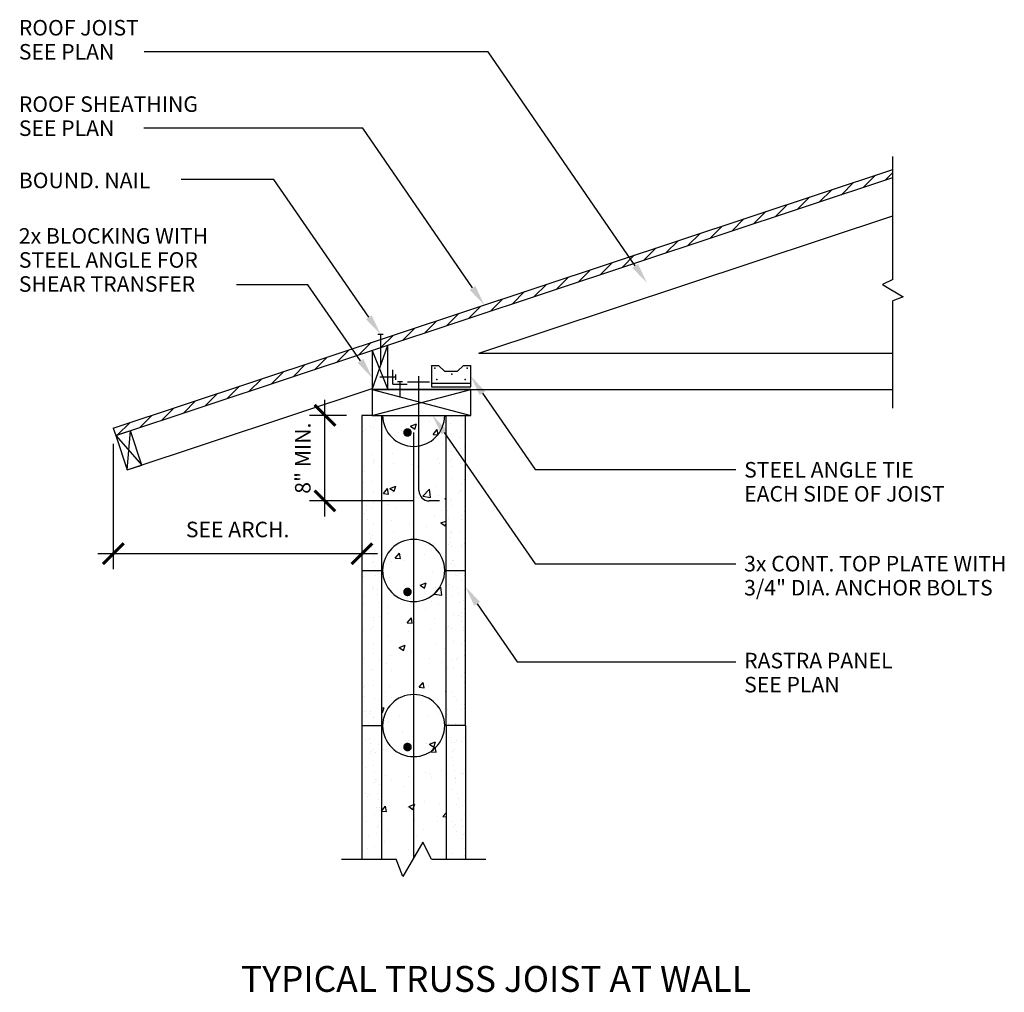
# Model space of a CAD drawing. Extents: x -7.4 to 87.7, y 5.6 to 99.5.
import ezdxf
from ezdxf.enums import TextEntityAlignment as Align

# ---------------------------------------------------------------- set-up
doc = ezdxf.new("R2010")
doc.units = 0
doc.header["$LTSCALE"] = 3
doc.header["$MEASUREMENT"] = 0
doc.layers.get('0').update_dxf_attribs({"linetype": 'CONTINUOUS'})
for name, color, linetype in [('DIM_TEXT', 6, 'CONTINUOUS'), ('DRAWING', 7, 'CONTINUOUS'), ('HATCH', 3, 'CONTINUOUS')]:
    doc.layers.add(name, color=color, linetype=linetype)
doc.styles.add('INFO', font='ROMANS.SHX', dxfattribs={"oblique": 15})
doc.styles.add('TITLE', font='ROMANC.SHX')

# ---------------------------------------------------------------- blocks, each defined once
blk = doc.blocks.new('_ARCHTICK')
at = {"color": 0, "linetype": 'BYBLOCK', "const_width": 0.15}
blk.add_lwpolyline([(-0.5, -0.5), (0.5, 0.5)], dxfattribs=at)

msp = doc.modelspace()

# ---------------------------------------------------------------- hatches: boundary and pattern name
at = {"layer": 'HATCH'}
h = msp.add_hatch(dxfattribs=at)
h.set_pattern_fill('ANSI31', color=256, scale=8, style=0)
h.set_pattern_definition([(45, (-412.3942, -260.2748), (-0.7071068, 0.7071068), [])])
h.paths.add_polyline_path([(76.906, 84.281), (76.906, 85.072), (1.649, 60.078), (1.885, 59.366), (3.309, 59.839)])
h = msp.add_hatch(dxfattribs=at)
h.set_pattern_fill('AR-SAND', color=256, angle=270, style=0)
h.set_pattern_definition([(307.5, (-412.8522, -15.8922), (1.926824, 0.0629934), [0, -1.52, 0, -1.7, 0, -1.625]), (277.5, (-412.8522, -15.8922), (2.822146, -1.769777), [0, -0.82, 0, -1.37, 0, -0.525]), (237.5, (-412.8522, -14.6622), (0.005659, -3.114142), [0, -0.5, 0, -1.8, 0, -2.35]), (227.5, (-412.8522, -14.6622), (0.877676, -3.006127), [0, -0.25, 0, -1.18, 0, -1.35])])
h.paths.add_polyline_path([(27.521, 61.318), (25.649, 61.318), (25.649, 46.338), (27.521, 46.338)])
h.paths.add_polyline_path([(27.521, 46.338), (25.649, 46.338), (25.649, 31.358), (27.521, 31.358)])
h.paths.add_polyline_path([(27.521, 31.358), (25.649, 31.358), (25.649, 18.453), (27.521, 18.453)])
h.paths.add_polyline_path([(33.763, 18.453), (35.635, 18.453), (35.635, 31.358), (33.763, 31.358)])
h.paths.add_polyline_path([(35.635, 46.338), (33.763, 46.338), (33.763, 31.358), (35.635, 31.358)])
h.paths.add_polyline_path([(35.635, 61.311), (33.763, 61.311), (33.763, 46.338), (35.635, 46.338)])
h = msp.add_hatch(dxfattribs=at)
h.set_pattern_fill('AR-CONC', color=256, scale=0.829, style=0)
h.set_pattern_definition([(50, (-51.517, -55.8727), (5.94609, -0.52022), [0.62175, -6.83925]), (355, (-51.517, -55.8727), (-1.15025, 6.23567), [0.4974, -5.4714]), (100.4514, (-51.0214, -55.916), (4.79584, 5.71545), [0.5284, -5.81247]), (46.184, (-51.517, -54.215), (8.84743, -1.37215), [0.9326, -10.2589]), (96.6356, (-50.78, -54.329), (7.74835, 8.07544), [0.7926, -8.7187]), (351.184, (-51.517, -54.215), (7.74835, 8.07544), [0.7461, -8.2071]), (21, (-50.688, -54.629), (4.94836, -3.33771), [0.62175, -6.83925]), (326, (-50.688, -54.629), (2.01708, 6.0115), [0.4974, -5.4714]), (71.4514, (-50.2755, -54.9073), (6.96545, 2.67378), [0.5284, -5.81247]), (37.5, (-51.517, -55.8727), (0.100805, 2.75969), [0, -5.40508, 0, -5.5543, 0, -5.492125]), (7.5, (-51.517, -55.8727), (2.180846, 3.269673), [0, -3.16678, 0, -5.28073, 0, -2.093225]), (327.5, (-53.3656, -55.8727), (4.425388, -0.18698), [0, -2.0725, 0, -6.4662, 0, -8.58015]), (317.5, (-54.1946, -55.8727), (4.83461, 0.82987), [0, -2.69425, 0, -4.29422, 0, -6.09315])])
h.paths.add_polyline_path([(33.763, 31.358), (33.763, 46.338), (33.763, 52.812), (32.196, 52.812, -0.414214), (31.367, 53.641), (31.367, 58.411, -0.06117), (30.642, 58.322), (30.642, 49.334, -0.414194), (33.638, 46.338, -0.414194), (30.642, 43.342), (30.642, 34.354, -0.414194), (33.638, 31.358, -0.414194), (30.642, 28.362), (30.642, 18.586), (31.537, 20.104), (32.363, 18.453), (33.763, 18.453)])
h.paths.add_polyline_path([(27.521, 18.453), (28.941, 18.453), (29.59, 16.801), (30.642, 18.586), (30.642, 28.362, -0.414233), (27.646, 31.358, -0.414233), (30.642, 34.354), (30.642, 43.342, -0.414233), (27.646, 46.338, -0.414233), (30.642, 49.334), (30.642, 58.322, -0.414233), (27.646, 61.318), (27.521, 61.318), (27.521, 46.338), (27.521, 31.358)])
h.paths.add_polyline_path([(33.638, 31.358, 0.414194), (30.642, 34.354), (30.642, 28.362, 0.414194)], flags=16)
h.paths.add_polyline_path([(27.646, 31.358, 0.414233), (30.642, 28.362), (30.642, 34.354, 0.414233)], flags=16)
h.paths.add_polyline_path([(30.642, 43.342), (30.642, 49.334, 0.414233), (27.646, 46.338, 0.414233)], flags=16)
h.paths.add_polyline_path([(30.254, 44.269, -1), (29.839, 44.269, -1)], flags=0)
h.paths.add_polyline_path([(33.638, 46.338, 0.414194), (30.642, 49.334), (30.642, 43.342, 0.414194)], flags=16)
h.paths.add_polyline_path([(33.763, 61.318), (33.638, 61.318, -0.344301), (31.367, 58.411), (31.367, 53.641, 0.414214), (32.196, 52.812), (33.763, 52.812)])
h.paths.add_polyline_path([(31.367, 58.411, 0.344301), (33.638, 61.318), (31.367, 61.318)])
h.paths.add_polyline_path([(31.367, 58.411), (31.367, 61.318), (27.646, 61.318, 0.487763)])
h.paths.add_polyline_path([(30.254, 59.232, 1), (29.839, 59.232, 1)], flags=17)

# ---------------------------------------------------------------- linework, layer by layer
at = {"layer": 'DIM_TEXT'}
for p, q in [((37.848, 96.415), (4.637, 96.415)), ((52.028, 75.753), (37.848, 96.415)), ((25.747, 89.038), (4.587, 89.038)), ((36.328, 73.62), (25.747, 89.038)), ((17.134, 84.081), (8.198, 84.081)), ((26.309, 70.791), (17.134, 84.081)), ((20.436, 73.933), (13.535, 73.933)), ((25.512, 66.58), (20.436, 73.933)), ((22.079, 51.551), (22.079, 62.818)), ((37.285, 63.459), (42.376, 56.084)), ((24.149, 61.318), (20.579, 61.318)), ((33.597, 59.672), (42.362, 46.975)), ((1.649, 58.578), (1.649, 46.46)), ((42.376, 56.084), (61.753, 56.084)), ((30.695, 53.051), (20.579, 53.051)), ((25.649, 48.761), (25.649, 46.46)), ((27.149, 47.96), (0.149, 47.96)), ((42.362, 46.975), (61.753, 46.975)), ((36.772, 43.116), (40.643, 37.508)), ((40.643, 37.508), (61.753, 37.508))]:
    msp.add_line(p, q, dxfattribs=at)
for points in [[(52.303, 75.942), (53.16, 74.104), (51.754, 75.565)], [(36.603, 73.809), (37.46, 71.971), (36.053, 73.432)], [(26.583, 70.981), (27.445, 69.145), (26.034, 70.602)], [(25.787, 66.769), (26.649, 64.934), (25.238, 66.39)], [(37.011, 63.27), (36.149, 65.105), (37.559, 63.649)], [(33.323, 59.482), (32.461, 61.318), (33.872, 59.861)], [(36.497, 42.927), (35.635, 44.762), (37.046, 43.305)]]:
    msp.add_solid(points, dxfattribs=at)
at = {"layer": 'DRAWING'}
for p, q in [((76.906, 74.441), (76.906, 86.304)), ((1.649, 60.078), (76.906, 85.072)), ((1.885, 59.366), (76.906, 84.281)), ((36.931, 67.318), (76.906, 80.594)), ((76.906, 74.441), (75.91, 73.943)), ((75.91, 73.943), (77.902, 72.769)), ((77.902, 72.769), (76.906, 72.378)), ((76.906, 62.025), (76.906, 72.378)), ((27.195, 69.145), (27.695, 69.145)), ((27.445, 69.145), (27.445, 66.145)), ((26.649, 63.818), (28.149, 68.089)), ((26.649, 67.591), (26.649, 63.818)), ((26.649, 67.591), (28.149, 63.818)), ((28.149, 63.818), (28.149, 68.089)), ((36.931, 67.318), (76.906, 67.318)), ((28.627, 64.324), (28.627, 65.706)), ((32.37, 66.142), (32.37, 64.066)), ((32.37, 66.142), (33.05, 66.142)), ((33.632, 65.585), (33.05, 66.142)), ((33.632, 65.585), (34.868, 65.585)), ((34.868, 65.585), (35.455, 66.142)), ((35.455, 66.142), (36.149, 66.142)), ((36.149, 64.069), (36.149, 66.142)), ((28.877, 65.015), (27.377, 65.015)), ((28.877, 65.265), (28.877, 64.765)), ((31.149, 54.051), (31.149, 65.097)), ((2.988, 56.045), (26.649, 63.903)), ((26.649, 63.818), (36.149, 61.318)), ((26.649, 61.318), (36.149, 63.818)), ((26.649, 63.818), (76.906, 63.818)), ((26.649, 63.818), (26.649, 61.318)), ((36.149, 63.818), (26.649, 63.818)), ((28.627, 64.324), (30.01, 64.324)), ((29.069, 64.574), (29.569, 64.574)), ((29.319, 64.574), (29.319, 63.074)), ((30.052, 64.568), (32.165, 64.568)), ((32.37, 64.441), (36.149, 64.441)), ((32.37, 64.066), (36.149, 64.066)), ((36.149, 61.318), (36.149, 63.818)), ((25.649, 61.318), (25.649, 46.338)), ((26.649, 61.318), (25.649, 61.318)), ((26.649, 61.318), (36.149, 61.318)), ((26.649, 61.318), (36.149, 61.318)), ((27.521, 61.318), (27.521, 46.338)), ((33.649, 61.311), (35.649, 61.311)), ((33.649, 61.311), (35.649, 61.311)), ((33.763, 46.338), (33.763, 61.318)), ((35.635, 46.338), (35.635, 61.318)), ((1.649, 60.078), (1.885, 59.366)), ((1.885, 59.366), (4.412, 56.518)), ((2.988, 56.045), (3.309, 59.839)), ((30.642, 18.586), (30.642, 59.66)), ((33.149, 53.051), (32.149, 53.051)), ((25.649, 46.338), (25.649, 31.358)), ((25.649, 46.338), (27.521, 46.338)), ((27.521, 46.338), (27.521, 31.358)), ((33.763, 31.358), (33.763, 46.338)), ((33.763, 46.338), (35.635, 46.338)), ((35.635, 31.358), (35.635, 46.338)), ((25.649, 31.358), (25.649, 18.453)), ((25.649, 31.358), (27.521, 31.358)), ((27.521, 31.358), (27.521, 18.453)), ((33.763, 31.358), (33.763, 18.453)), ((35.635, 31.358), (33.763, 31.358)), ((35.635, 31.358), (35.635, 18.453)), ((31.537, 20.104), (29.59, 16.801)), ((32.363, 18.453), (31.537, 20.104)), ((23.689, 18.453), (28.941, 18.453)), ((29.59, 16.801), (28.941, 18.453)), ((32.363, 18.453), (37.615, 18.453))]:
    msp.add_line(p, q, dxfattribs=at)
at = {"layer": 'DRAWING', "const_width": 0.414, "flags": 128}
for points in [[(30.254, 59.66, 1), (29.839, 59.66, 1)], [(30.254, 44.269, 1), (29.839, 44.269, 1)], [(30.254, 29.289, 1), (29.839, 29.289, 1)]]:
    msp.add_lwpolyline(points, format="xyb", close=True, dxfattribs=at)
at = {"layer": 'DRAWING'}
msp.add_lwpolyline([(2.988, 56.045), (4.412, 56.518), (3.309, 59.839), (1.885, 59.366)], close=True, dxfattribs=at)
for centre, radius, start, end in [((30.642, 61.318), 2.996, 180, 0), ((32.149, 54.051), 1, 180, 270), ((30.642, 46.338), 2.996, 0, 180), ((30.642, 46.338), 2.996, 180, 0), ((30.642, 31.358), 2.996, 0, 180), ((30.642, 31.358), 2.996, 180, 0)]:
    msp.add_arc(centre, radius, start, end, dxfattribs=at)
at = {"layer": 'HATCH'}
for p in [(32.7, 65.864), (35.805, 65.864), (32.885, 64.785), (34.331, 65.288), (35.614, 64.785)]:
    msp.add_point(p, dxfattribs=at)

# ---------------------------------------------------------------- block references
at = {"layer": 'DIM_TEXT', "xscale": 2, "yscale": 2, "zscale": 2}
for p, rotation in [((22.079, 61.318), 90), ((22.079, 53.051), 270), ((1.649, 47.96), 180)]:
    msp.add_blockref('_ARCHTICK', p, dxfattribs=dict(at, rotation=rotation))
msp.add_blockref('_ARCHTICK', (25.649, 47.96), dxfattribs=at)

# ---------------------------------------------------------------- texts
at = {"layer": 'DIM_TEXT', "style": 'INFO', "oblique": 15}
for s, height, p in [('ROOF JOIST', 1.4999, (-7.472, 98.001)), ('SEE PLAN', 1.4999, (-7.472, 95.678)), ('ROOF SHEATHING', 1.49994, (-7.472, 90.624)), ('SEE PLAN', 1.4999, (-7.472, 88.301)), ('BOUND. NAIL', 1.49994, (-7.472, 83.257)), ('2x BLOCKING WITH', 1.49994, (-7.472, 77.898)), ('STEEL ANGLE FOR', 1.49994, (-7.472, 75.575)), ('SHEAR TRANSFER', 1.49994, (-7.472, 73.252)), ('STEEL ANGLE TIE', 1.49994, (62.543, 55.313)), ('EACH SIDE OF JOIST', 1.49994, (62.543, 52.99)), ('3x CONT. TOP PLATE WITH', 1.49994, (62.543, 46.248)), ('3/4" DIA. ANCHOR BOLTS', 1.49994, (62.543, 43.924)), ('RASTRA PANEL', 1.49994, (62.543, 36.889)), ('SEE PLAN', 1.4999, (62.543, 34.566))]:
    msp.add_text(s, height=height, dxfattribs=at).set_placement(p)
at = {"layer": 'DIM_TEXT', "insert": (19.937, 57.184), "char_height": 1.49994, "attachment_point": 5, "rotation": 90, "style": 'INFO'}
msp.add_mtext('\\A1;8" MIN.', dxfattribs=at)
at = {"layer": 'DIM_TEXT', "insert": (13.649, 50.103), "char_height": 1.4999, "attachment_point": 5, "style": 'INFO'}
msp.add_mtext('SEE ARCH.', dxfattribs=at)
at = {"layer": 'DRAWING', "style": 'TITLE'}
msp.add_text('TYPICAL TRUSS JOIST AT WALL', height=2.5, dxfattribs=at).set_placement((38.587, 5.647), align=Align.CENTER)

doc.saveas('drawing.dxf')
